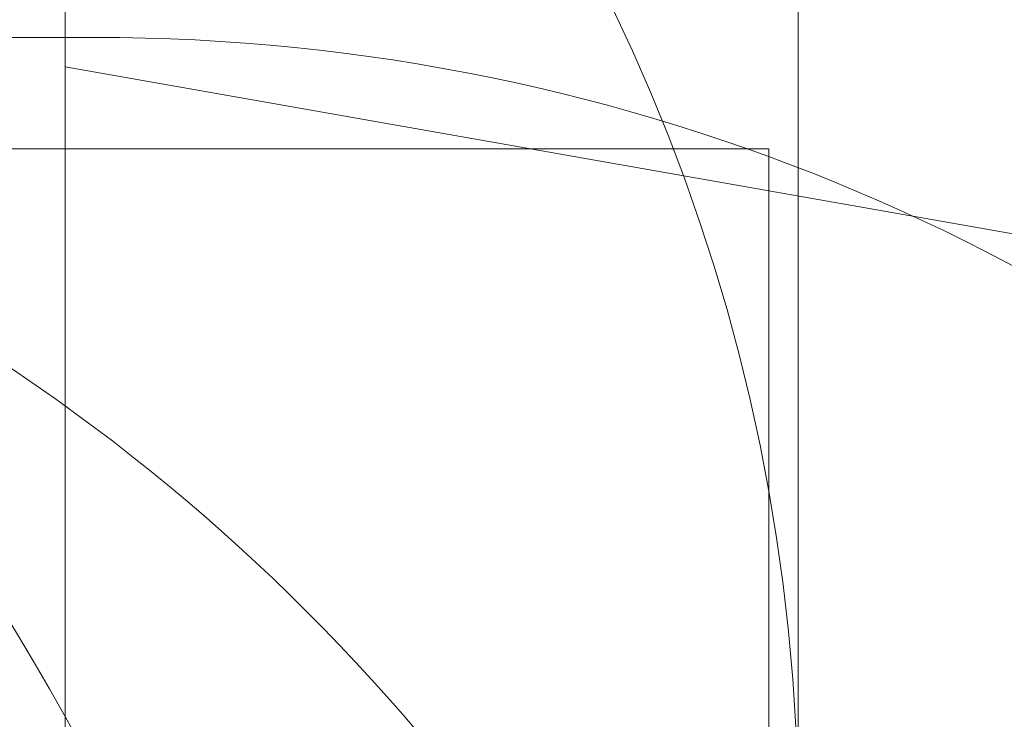
# Model space of a CAD drawing. Units: millimetres. Extents: x 1848 to 13118, y 2432 to 12382.
# Drawn here: x 10659 to 11499, y 9571 to 10167 of the extents above; entities that cross this region are included whole.
import ezdxf

# ---------------------------------------------------------------- set-up
doc = ezdxf.new("R2010")
doc.units = ezdxf.units.MM
doc.header["$LTSCALE"] = 50
doc.layers.add('Fall Zone', color=5, linetype='Continuous', lineweight=20, true_color=0x0000ff)

msp = doc.modelspace()

# ---------------------------------------------------------------- linework, layer by layer
at = {"layer": 'Fall Zone'}
for p, q in [((10698.09, 11126.71), (10698.09, 6786.71)), ((11323.09, 9456.71), (11323.09, 10781.76)), ((9673.09, 10151.71), (10723.09, 10151.71)), ((10698.09, 10126.71), (10698.09, 5786.71)), ((10698.09, 10126.71), (11795.93, 9933.13))]:
    msp.add_line(p, q, dxfattribs=at)
at = {"layer": 'Fall Zone', "color": 9, "true_color": 0xc0c0c0}
for p, q in [((8098.09, 10056.71), (11298.09, 10056.71)), ((11298.09, 10056.71), (11298.09, 6856.71))]:
    msp.add_line(p, q, dxfattribs=at)
at = {"layer": 'Fall Zone'}
for centre, radius in [((10723.09, 9481.71), 1670), ((9723.09, 9481.71), 1600), ((8698.09, 8456.71), 2290), ((9723.09, 8481.71), 1670), ((10723.09, 8481.71), 1670)]:
    msp.add_arc(centre, radius, 0, 90, dxfattribs=at)

doc.saveas('drawing.dxf')
